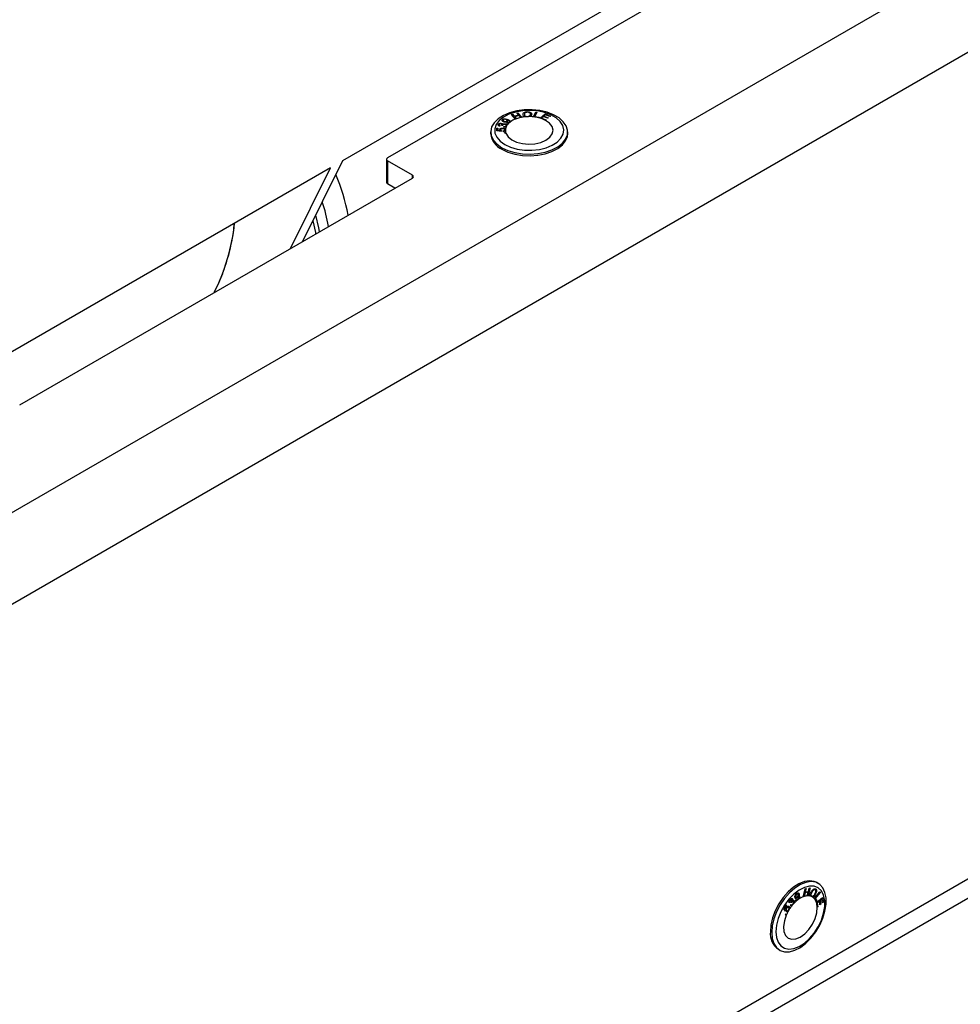
# Model space of a CAD drawing. Units: inches. Extents: x 5 to 301, y 5 to 193.
# Drawn here: x 270 to 273, y 40 to 43 of the extents above; entities that cross this region are included whole.
import ezdxf

# ---------------------------------------------------------------- set-up
doc = ezdxf.new("R2010")
doc.units = ezdxf.units.IN
doc.header["$MEASUREMENT"] = 0

msp = doc.modelspace()

# ---------------------------------------------------------------- linework, layer by layer
at = {"color": 7, "linetype": 'Continuous', "lineweight": 25, "ltscale": 18}
for p, q in [((285.9468, 50.7129), (267.5231, 40.0771)), ((286.074, 50.4924), (267.6504, 39.8567)), ((281.6277, 48.7341), (270.824, 42.4972)), ((281.7386, 48.7244), (270.9676, 42.5064)), ((286.265, 47.957), (267.4595, 37.1009)), ((267.4326, 37.0245), (286.2277, 47.8746)), ((271.3647, 42.6454), (271.3681, 42.6464)), ((271.3647, 42.6454), (271.3681, 42.6463)), ((271.3773, 42.6309), (271.3647, 42.6454)), ((271.3681, 42.6464), (271.3734, 42.6403)), ((271.3681, 42.6463), (271.3681, 42.6464)), ((271.3681, 42.6463), (271.3734, 42.6402)), ((271.3734, 42.6403), (271.3867, 42.6441)), ((271.3734, 42.6402), (271.3867, 42.6441)), ((271.3882, 42.6424), (271.3749, 42.6385)), ((271.3815, 42.6502), (271.3849, 42.6512)), ((271.3815, 42.6502), (271.3849, 42.6511)), ((271.3867, 42.6441), (271.3815, 42.6502)), ((271.3849, 42.6512), (271.3974, 42.6367)), ((271.3849, 42.6511), (271.3849, 42.6512)), ((271.3849, 42.6511), (271.3974, 42.6366)), ((271.3867, 42.6441), (271.3867, 42.6441)), ((271.3938, 42.6359), (271.3882, 42.6424)), ((271.4055, 42.6454), (271.4055, 42.6455)), ((271.4143, 42.6546), (271.4143, 42.6547)), ((271.429, 42.6465), (271.429, 42.6466)), ((271.4346, 42.6381), (271.4422, 42.654)), ((271.4346, 42.638), (271.4422, 42.6539)), ((271.4459, 42.6534), (271.4391, 42.6392)), ((271.4422, 42.654), (271.4459, 42.6534)), ((271.4422, 42.6539), (271.4422, 42.654)), ((271.4422, 42.6539), (271.4458, 42.6533)), ((271.4559, 42.6339), (271.4721, 42.6473)), ((271.4559, 42.6339), (271.4721, 42.6473)), ((271.4733, 42.6445), (271.4682, 42.6403)), ((271.4721, 42.6473), (271.4892, 42.6405)), ((271.4721, 42.6473), (271.4891, 42.6404)), ((271.4721, 42.6473), (271.4721, 42.6473)), ((271.4872, 42.6388), (271.4733, 42.6445)), ((271.322, 42.614), (271.322, 42.614)), ((271.3281, 42.6097), (271.3263, 42.6079)), ((271.3319, 42.6172), (271.3319, 42.6172)), ((271.3359, 42.6101), (271.3331, 42.6108)), ((271.3333, 42.6111), (271.3333, 42.6112)), ((271.3359, 42.6298), (271.3359, 42.6298)), ((271.3361, 42.6139), (271.3361, 42.614)), ((271.3408, 42.6239), (271.3408, 42.6239)), ((271.3446, 42.6155), (271.3446, 42.6156)), ((271.3472, 42.6091), (271.3474, 42.6099)), ((271.3491, 42.6183), (271.3508, 42.62)), ((271.3491, 42.6182), (271.3508, 42.6199)), ((271.3492, 42.6245), (271.3492, 42.6246)), ((271.3505, 42.6116), (271.3505, 42.6115)), ((271.3508, 42.6199), (271.3508, 42.62)), ((271.351, 42.6179), (271.351, 42.6219)), ((271.3522, 42.6275), (271.3522, 42.6276)), ((271.3531, 42.6297), (271.3531, 42.6298)), ((271.3561, 42.6178), (271.3561, 42.6179)), ((271.3574, 42.6206), (271.3574, 42.6207)), ((271.3615, 42.6223), (271.3615, 42.6223)), ((271.3734, 42.6402), (271.3734, 42.6403)), ((271.3749, 42.6385), (271.3805, 42.632)), ((271.3749, 42.6385), (271.3805, 42.6321)), ((271.3749, 42.6385), (271.3749, 42.6385)), ((271.3773, 42.6308), (271.3773, 42.6309)), ((271.3805, 42.6321), (271.3805, 42.632)), ((271.3938, 42.6359), (271.3938, 42.6359)), ((271.3974, 42.6367), (271.3974, 42.6366)), ((271.4092, 42.6382), (271.4092, 42.6383)), ((271.416, 42.6393), (271.416, 42.6394)), ((271.4231, 42.6388), (271.4231, 42.6387)), ((271.4346, 42.638), (271.4346, 42.6381)), ((271.4391, 42.6392), (271.4528, 42.637)), ((271.4391, 42.6392), (271.4527, 42.637)), ((271.4391, 42.6392), (271.4391, 42.6392)), ((271.4518, 42.6352), (271.4508, 42.6353)), ((271.4508, 42.6353), (271.4508, 42.6352)), ((271.4528, 42.637), (271.4518, 42.6352)), ((271.4559, 42.6339), (271.4559, 42.6339)), ((271.4663, 42.6387), (271.4607, 42.6341)), ((271.4607, 42.6341), (271.4752, 42.6282)), ((271.4607, 42.634), (271.4607, 42.6341)), ((271.4607, 42.634), (271.4751, 42.6282)), ((271.4794, 42.6334), (271.4663, 42.6387)), ((271.4682, 42.6403), (271.4813, 42.635)), ((271.4682, 42.6402), (271.4682, 42.6403)), ((271.4682, 42.6402), (271.4812, 42.635)), ((271.4752, 42.6282), (271.4734, 42.6268)), ((271.4734, 42.6268), (271.4734, 42.6267)), ((271.4813, 42.635), (271.4794, 42.6334)), ((271.4892, 42.6405), (271.4872, 42.6388)), ((271.2977, 42.5897), (271.2977, 42.5845)), ((271.317, 42.5934), (271.3175, 42.6017)), ((271.317, 42.5934), (271.3175, 42.6016)), ((271.3317, 42.5915), (271.317, 42.5934)), ((271.3175, 42.6017), (271.3209, 42.6016)), ((271.3175, 42.6016), (271.3175, 42.6017)), ((271.3175, 42.6016), (271.3209, 42.6015)), ((271.3209, 42.6016), (271.3205, 42.595)), ((271.3205, 42.595), (271.3282, 42.5939)), ((271.3205, 42.5949), (271.3205, 42.595)), ((271.3205, 42.5949), (271.3282, 42.5938)), ((271.3265, 42.597), (271.3265, 42.5971)), ((271.3282, 42.5938), (271.3282, 42.5939)), ((271.3296, 42.5964), (271.3296, 42.5965)), ((271.3322, 42.5934), (271.3317, 42.5915)), ((271.3362, 42.602), (271.3362, 42.6021)), ((271.3378, 42.591), (271.3376, 42.5931)), ((271.3394, 42.6051), (271.3401, 42.6071)), ((271.3394, 42.605), (271.3401, 42.6071)), ((271.3401, 42.6071), (271.3401, 42.6071)), ((271.3419, 42.5875), (271.3457, 42.5879)), ((271.3427, 42.5852), (271.3419, 42.5875)), ((271.342, 42.5874), (271.3457, 42.5878)), ((271.3465, 42.5856), (271.3427, 42.5852)), ((271.3429, 42.6006), (271.3429, 42.6006)), ((271.3432, 42.5962), (271.3432, 42.5962)), ((271.3451, 42.599), (271.3451, 42.599)), ((271.3457, 42.5879), (271.3457, 42.5878)), ((271.3472, 42.6091), (271.3472, 42.6092)), ((271.3474, 42.6061), (271.3474, 42.6062)), ((271.5443, 42.5845), (271.5443, 42.5897)), ((270.824, 42.4972), (270.6959, 42.2394)), ((270.9643, 42.5019), (270.9643, 42.4284)), ((271.0471, 42.4513), (270.9676, 42.4973)), ((270.9676, 42.4973), (270.9676, 42.4238)), ((270.7854, 42.4749), (269.5913, 41.7856)), ((270.6573, 42.2171), (270.7854, 42.4749)), ((269.7903, 41.7166), (271.0471, 42.4422)), ((270.9914, 42.41), (270.9676, 42.4238)), ((270.4132, 42.0762), (270.414, 42.0778)), ((272.3463, 40.1845), (272.3418, 40.187)), ((272.2984, 40.1418), (272.3047, 40.1673)), ((272.3038, 40.1541), (272.301, 40.1428)), ((272.3039, 40.154), (272.3011, 40.1427)), ((272.3138, 40.156), (272.3038, 40.1541)), ((272.3038, 40.1541), (272.3039, 40.154)), ((272.3139, 40.156), (272.3039, 40.154)), ((272.3073, 40.1678), (272.3046, 40.1571)), ((272.3072, 40.1678), (272.3046, 40.1571)), ((272.3046, 40.1571), (272.3147, 40.159)), ((272.3046, 40.1571), (272.3046, 40.1571)), ((272.3047, 40.1673), (272.3073, 40.1678)), ((272.3111, 40.1446), (272.3139, 40.156)), ((272.3199, 40.1702), (272.3135, 40.1447)), ((272.3198, 40.1702), (272.3135, 40.1447)), ((272.3138, 40.156), (272.3139, 40.156)), ((272.3147, 40.159), (272.3173, 40.1697)), ((272.3173, 40.1697), (272.3199, 40.1702)), ((272.3251, 40.1556), (272.3252, 40.1556)), ((272.3334, 40.1362), (272.3509, 40.1578)), ((272.336, 40.164), (272.336, 40.164)), ((272.3522, 40.1559), (272.3365, 40.1366)), ((272.3522, 40.1558), (272.3366, 40.1365)), ((272.3509, 40.1578), (272.3522, 40.1558)), ((272.3509, 40.1578), (272.3522, 40.1559)), ((272.3522, 40.1559), (272.3522, 40.1558)), ((272.2555, 40.1243), (272.253, 40.1221)), ((272.2554, 40.1243), (272.253, 40.1221)), ((272.2554, 40.1243), (272.2555, 40.1243)), ((272.2571, 40.131), (272.2572, 40.131)), ((272.2597, 40.1226), (272.259, 40.1246)), ((272.2611, 40.1246), (272.2612, 40.1246)), ((272.2632, 40.1284), (272.2632, 40.1284)), ((272.2633, 40.1351), (272.2639, 40.1346)), ((272.2639, 40.1346), (272.2639, 40.1345)), ((272.2683, 40.1206), (272.2683, 40.1206)), ((272.2688, 40.1284), (272.2689, 40.1284)), ((272.2734, 40.1311), (272.2758, 40.1331)), ((272.2741, 40.142), (272.2742, 40.142)), ((272.2766, 40.1286), (272.2767, 40.1285)), ((272.2774, 40.1503), (272.2775, 40.1503)), ((272.2786, 40.1377), (272.2787, 40.1377)), ((272.283, 40.1442), (272.2831, 40.1442)), ((272.2831, 40.1336), (272.2831, 40.1336)), ((272.2853, 40.1472), (272.2854, 40.1472)), ((272.3011, 40.1427), (272.301, 40.1428)), ((272.3135, 40.1447), (272.3135, 40.1447)), ((272.3282, 40.1405), (272.3281, 40.1406)), ((272.3333, 40.1362), (272.3334, 40.1362)), ((272.3365, 40.1366), (272.3415, 40.1293)), ((272.3365, 40.1366), (272.3366, 40.1365)), ((272.3366, 40.1365), (272.3415, 40.1293)), ((272.3378, 40.1505), (272.3379, 40.1505)), ((272.3391, 40.1273), (272.339, 40.1273)), ((272.3394, 40.1267), (272.3391, 40.1273)), ((272.3415, 40.1293), (272.3394, 40.1267)), ((272.3415, 40.1293), (272.3394, 40.1268)), ((272.3403, 40.1238), (272.3404, 40.1237)), ((272.3404, 40.1237), (272.3601, 40.1391)), ((272.3415, 40.1293), (272.3415, 40.1293)), ((272.3497, 40.1279), (272.3428, 40.1226)), ((272.3428, 40.1226), (272.345, 40.1096)), ((272.3428, 40.1226), (272.3429, 40.1225)), ((272.3497, 40.1279), (272.3429, 40.1225)), ((272.3429, 40.1225), (272.3451, 40.1096)), ((272.3517, 40.1162), (272.3497, 40.1279)), ((272.3497, 40.1279), (272.3497, 40.1279)), ((272.3581, 40.1345), (272.352, 40.1297)), ((272.352, 40.1297), (272.354, 40.1181)), ((272.352, 40.1297), (272.3521, 40.1297)), ((272.3582, 40.1345), (272.3521, 40.1297)), ((272.3521, 40.1297), (272.354, 40.118)), ((272.3581, 40.1345), (272.3582, 40.1345)), ((272.3603, 40.1221), (272.3582, 40.1345)), ((272.36, 40.1391), (272.3626, 40.1239)), ((272.3601, 40.1391), (272.3627, 40.1239)), ((272.3627, 40.1239), (272.3603, 40.1221)), ((272.3626, 40.1239), (272.3603, 40.1221)), ((272.3626, 40.1239), (272.3627, 40.1239)), ((272.2358, 40.103), (272.2432, 40.1153)), ((272.2415, 40.0959), (272.2358, 40.103)), ((272.2448, 40.1143), (272.2389, 40.1044)), ((272.2449, 40.1142), (272.2389, 40.1044)), ((272.2389, 40.1044), (272.2419, 40.1006)), ((272.2389, 40.1044), (272.2418, 40.1006)), ((272.2389, 40.1044), (272.2389, 40.1044)), ((272.2434, 40.0987), (272.2415, 40.096)), ((272.2435, 40.0986), (272.2415, 40.0959)), ((272.2418, 40.1006), (272.2419, 40.1006)), ((272.2432, 40.1153), (272.2449, 40.1142)), ((272.2432, 40.1153), (272.2448, 40.1143)), ((272.2434, 40.0987), (272.2435, 40.0986)), ((272.2441, 40.0934), (272.2459, 40.0967)), ((272.2448, 40.1143), (272.2449, 40.1142)), ((272.2448, 40.104), (272.2448, 40.104)), ((272.2497, 40.095), (272.2497, 40.0949)), ((272.2529, 40.1105), (272.253, 40.1105)), ((272.2548, 40.1033), (272.2547, 40.1034)), ((272.255, 40.1064), (272.255, 40.1064)), ((272.2572, 40.1141), (272.2593, 40.117)), ((272.2592, 40.117), (272.2603, 40.1163)), ((272.2621, 40.1135), (272.2621, 40.1135)), ((272.345, 40.1096), (272.3429, 40.108)), ((272.343, 40.1079), (272.3429, 40.108)), ((272.3451, 40.1096), (272.343, 40.1079)), ((272.345, 40.1096), (272.3451, 40.1096)), ((272.354, 40.1181), (272.3517, 40.1163)), ((272.354, 40.118), (272.3517, 40.1162)), ((272.354, 40.1181), (272.354, 40.118)), ((272.2416, 40.0833), (272.2432, 40.0869)), ((272.2438, 40.0828), (272.2416, 40.0833)), ((272.2437, 40.0828), (272.2416, 40.0833)), ((272.2432, 40.0869), (272.2454, 40.0864)), ((272.2437, 40.0828), (272.2438, 40.0828)), ((272.2185, 39.9735), (272.223, 39.9709))]:
    msp.add_line(p, q, dxfattribs=at)
at = {"color": 8, "linetype": 'Continuous', "lineweight": 25, "ltscale": 18}
msp.add_line((271.0471, 42.4422), (271.0471, 42.4513), dxfattribs=at)
at = {"color": 7, "linetype": 'Continuous', "lineweight": 25, "ltscale": 18, "flags": 128}
for points in [[(271.3338, 42.5393), (271.3532, 42.5302), (271.3753, 42.5236), (271.3993, 42.5196), (271.4241, 42.5185), (271.4489, 42.5203), (271.4725, 42.525), (271.494, 42.5323), (271.5125, 42.5419), (271.5273, 42.5535), (271.5377, 42.5666), (271.5433, 42.5807), (271.544, 42.5951), (271.5396, 42.6092), (271.5303, 42.6226), (271.5166, 42.6346), (271.4989, 42.6448), (271.4781, 42.6527), (271.4549, 42.6581), (271.4304, 42.6606), (271.4054, 42.6603), (271.3811, 42.657), (271.3585, 42.651), (271.3384, 42.6425), (271.3216, 42.6318), (271.309, 42.6194), (271.3009, 42.6057), (271.2978, 42.5915), (271.2997, 42.5771), (271.3065, 42.5633), (271.3181, 42.5505), (271.3338, 42.5393)], [(271.3427, 42.5496), (271.3614, 42.541), (271.3828, 42.5348), (271.4061, 42.5315), (271.43, 42.5311), (271.4535, 42.5337), (271.4755, 42.5392), (271.4949, 42.5472), (271.5109, 42.5575), (271.5227, 42.5695), (271.5297, 42.5828), (271.5317, 42.5965), (271.5284, 42.6102), (271.5202, 42.6232), (271.5073, 42.6348), (271.4904, 42.6446), (271.4702, 42.6521), (271.4477, 42.6568), (271.424, 42.6587), (271.4002, 42.6576), (271.3773, 42.6535), (271.3564, 42.6467), (271.3386, 42.6375), (271.3247, 42.6263), (271.3152, 42.6136), (271.3107, 42.6), (271.3113, 42.5862), (271.3171, 42.5728), (271.3277, 42.5604), (271.3427, 42.5496)], [(271.3465, 42.5856), (271.3533, 42.5745), (271.365, 42.5649), (271.3807, 42.5575), (271.3992, 42.5526), (271.4193, 42.5508), (271.4395, 42.5521), (271.4584, 42.5564), (271.4746, 42.5635), (271.487, 42.5728), (271.4948, 42.5836), (271.4973, 42.5953), (271.4943, 42.6069), (271.4862, 42.6176), (271.4734, 42.6268)], [(271.3338, 42.5342), (271.3532, 42.5251), (271.3753, 42.5184), (271.3993, 42.5144), (271.4241, 42.5134), (271.4489, 42.5152), (271.4725, 42.5198), (271.494, 42.5271), (271.5125, 42.5368), (271.5273, 42.5484), (271.5377, 42.5615), (271.5433, 42.5755), (271.5443, 42.5845)], [(270.7288, 42.3056), (270.7368, 42.2675), (270.7374, 42.2634)], [(270.75, 42.2706), (270.7477, 42.2824), (270.7377, 42.3235)], [(272.3418, 40.187), (272.3335, 40.1907), (272.3186, 40.1928), (272.302, 40.1903), (272.2846, 40.1833), (272.267, 40.1721), (272.2499, 40.1572), (272.234, 40.1391), (272.2201, 40.1185), (272.2086, 40.0964), (272.2, 40.0737), (272.1948, 40.0512), (272.193, 40.0299)], [(272.1974, 40.0273), (272.1992, 40.0081), (272.2045, 39.9917), (272.2131, 39.9788), (272.2245, 39.97), (272.2385, 39.9656), (272.2543, 39.9658), (272.2714, 39.9705), (272.289, 39.9797), (272.3065, 39.9928), (272.323, 40.0094), (272.338, 40.0289), (272.3508, 40.0503), (272.3608, 40.0728), (272.3678, 40.0956), (272.3714, 40.1176), (272.3714, 40.1379), (272.3678, 40.1558), (272.3608, 40.1705), (272.3508, 40.1814), (272.338, 40.1881), (272.323, 40.1902), (272.3065, 40.1877), (272.289, 40.1808), (272.2714, 40.1696), (272.2543, 40.1546), (272.2385, 40.1365), (272.2245, 40.116), (272.2131, 40.0939), (272.2045, 40.0711), (272.1992, 40.0486), (272.1974, 40.0273)], [(272.2108, 40.0299), (272.2126, 40.0115), (272.218, 39.9961), (272.2268, 39.9844), (272.2384, 39.9769), (272.2524, 39.9741), (272.2681, 39.9759), (272.2848, 39.9824), (272.3017, 39.9932), (272.318, 40.0079), (272.333, 40.0256), (272.3459, 40.0457), (272.3561, 40.0672), (272.3632, 40.0891), (272.3669, 40.1102), (272.3669, 40.1298), (272.3632, 40.1468), (272.3561, 40.1604), (272.3459, 40.1701), (272.333, 40.1753), (272.318, 40.1758), (272.3017, 40.1716), (272.2848, 40.1629), (272.2681, 40.1501), (272.2524, 40.1338), (272.2384, 40.1147), (272.2268, 40.0938), (272.218, 40.072), (272.2126, 40.0504), (272.2108, 40.0299)], [(272.2438, 40.0828), (272.2377, 40.0642), (272.2352, 40.0465), (272.2365, 40.0307), (272.2416, 40.0181), (272.2501, 40.0096), (272.2613, 40.0057), (272.2745, 40.0067), (272.2887, 40.0126), (272.303, 40.023), (272.3163, 40.037), (272.3276, 40.0538), (272.3362, 40.072), (272.3414, 40.0905), (272.343, 40.1079)]]:
    msp.add_lwpolyline(points, dxfattribs=at)
at = {"color": 7, "linetype": 'Continuous', "lineweight": 25, "ltscale": 324}
for centre, radius, start, end in [((271.3779, 42.5919), 0.0337, 144.3277, 154.9032), ((271.3852, 42.5866), 0.0427, 132.8229, 144.2284), ((271.3933, 42.5779), 0.0546, 125.6522, 132.9521), ((271.4049, 42.5609), 0.0752, 111.5858, 125.2704), ((271.4124, 42.5438), 0.0938, 109.9246, 112.0127), ((271.4165, 42.5319), 0.1065, 102.3218, 109.8145), ((271.4191, 42.5209), 0.1177, 100.6281, 102.4229), ((271.4204, 42.514), 0.1248, 95.1623, 100.5967), ((271.421, 42.5074), 0.1313, 89.1056, 95.1779), ((271.4211, 42.5083), 0.1306, 84.0685, 89.1251), ((271.4222, 42.5175), 0.1211, 76.3118, 84.1301), ((271.4249, 42.5295), 0.109, 73.4625, 76.2339), ((271.4307, 42.5473), 0.0902, 61.7159, 73.7664), ((271.3591, 42.5904), 0.0617, 185.5173, 245.8029), ((271.3703, 42.5947), 0.0255, 170.4861, 183.2193), ((271.3709, 42.5949), 0.0262, 183.2963, 195.5158), ((271.3727, 42.5943), 0.028, 154.85, 170.3269), ((271.3727, 42.5953), 0.028, 195.4576, 200.371), ((270.9693, 42.5019), 0.00491, 110.7834, 249.2166), ((270.1955, 42.2003), 0.6576, 10.7893, 22.6587), ((270.9699, 42.4289), 0.00566, 185.6948, 245.6253), ((271.0454, 42.4467), 0.00491, 290.7834, 69.2166), ((270.1627, 42.1713), 0.627, 10.655, 18.0747), ((269.8322, 42.367), 0.6497, 333.5627, 353.8678), ((272.3545, 40.0392), 0.1186, 136.6587, 141.2246), ((272.3452, 40.0482), 0.1056, 130.4658, 136.7006), ((272.3354, 40.0596), 0.0907, 125.2415, 130.4446), ((272.323, 40.0781), 0.0683, 111.0799, 125.6733), ((272.3166, 40.0931), 0.052, 107.4358, 110.5301), ((272.3139, 40.1027), 0.0421, 93.8656, 107.792), ((272.3131, 40.1104), 0.0343, 89.4131, 93.4941), ((272.3133, 40.115), 0.0297, 75.4675, 89.6211), ((272.3142, 40.1188), 0.0259, 57.4124, 75.3806), ((272.314, 40.1184), 0.0263, 42.5151, 57.2431), ((272.3095, 40.1147), 0.032, 23.1476, 42.158), ((272.3021, 40.1111), 0.0404, 18.2184, 23.5932), ((272.2881, 40.1072), 0.0548, 0.747, 17.5655), ((272.3642, 40.0317), 0.1308, 151.0719, 155.249), ((272.365, 40.0312), 0.1318, 146.8193, 151.0807), ((272.3617, 40.0335), 0.1277, 141.225, 146.8402), ((272.3613, 40.0331), 0.1276, 155.2556, 157.044), ((272.2544, 40.0237), 0.0617, 174.2015, 234.4863)]:
    msp.add_arc(centre, radius, start, end, dxfattribs=at)
at = {"color": 7, "linetype": 'Continuous', "lineweight": 25, "ltscale": 18}
for points, knots in [([(271.4016, 42.6453), (271.4015, 42.6466), (271.4015, 42.6491), (271.4046, 42.6523), (271.4092, 42.6542), (271.4126, 42.6545), (271.4143, 42.6547)], [0, 0, 0, 0, 0.2806053, 0.5596418, 0.7795986, 1, 1, 1, 1]), ([(271.4016, 42.6453), (271.4015, 42.6465), (271.4015, 42.649), (271.4046, 42.6522), (271.4092, 42.6542), (271.4126, 42.6545), (271.4143, 42.6546)], [0, 0, 0, 0, 0.2806053, 0.5596418, 0.7795986, 1, 1, 1, 1]), ([(271.4092, 42.6383), (271.408, 42.6387), (271.4056, 42.6396), (271.4026, 42.642), (271.402, 42.6441), (271.4016, 42.6453)], [0, 0, 0, 0, 0.280278, 0.560643, 1, 1, 1, 1]), ([(271.4145, 42.6528), (271.4129, 42.6526), (271.4096, 42.6522), (271.4054, 42.6495), (271.4054, 42.647), (271.4055, 42.6455)], [0, 0, 0, 0, 0.280209, 0.559805, 1, 1, 1, 1]), ([(271.4055, 42.6455), (271.4057, 42.6446), (271.4061, 42.6428), (271.4087, 42.6407), (271.4123, 42.6395), (271.4148, 42.6394), (271.416, 42.6394)], [0, 0, 0, 0, 0.28058, 0.559753, 0.779769, 1, 1, 1, 1]), ([(271.4055, 42.6454), (271.4057, 42.6445), (271.4061, 42.6427), (271.4087, 42.6406), (271.4123, 42.6394), (271.4148, 42.6393), (271.416, 42.6393)], [0, 0, 0, 0, 0.28058, 0.559753, 0.779769, 1, 1, 1, 1]), ([(271.4143, 42.6547), (271.4164, 42.6546), (271.4207, 42.6545), (271.4257, 42.6523), (271.4283, 42.6495), (271.4287, 42.6475), (271.429, 42.6466)], [0, 0, 0, 0, 0.279604, 0.558592, 0.779087, 1, 1, 1, 1]), ([(271.4143, 42.6546), (271.4164, 42.6545), (271.4207, 42.6544), (271.4257, 42.6522), (271.4283, 42.6494), (271.4287, 42.6475), (271.429, 42.6465)], [0, 0, 0, 0, 0.279604, 0.558592, 0.779087, 1, 1, 1, 1]), ([(271.4251, 42.6465), (271.4249, 42.6474), (271.4244, 42.6492), (271.4219, 42.6514), (271.4183, 42.6527), (271.4158, 42.6528), (271.4145, 42.6528)], [0, 0, 0, 0, 0.280782, 0.56006, 0.779934, 1, 1, 1, 1]), ([(271.416, 42.6394), (271.4176, 42.6396), (271.4208, 42.6399), (271.4239, 42.642), (271.4251, 42.6443), (271.4251, 42.6457), (271.4251, 42.6465)], [0, 0, 0, 0, 0.279207, 0.558246, 0.77884, 1, 1, 1, 1]), ([(271.416, 42.6393), (271.4176, 42.6395), (271.4208, 42.6399), (271.4239, 42.6419), (271.425, 42.6437), (271.425, 42.6446), (271.425, 42.6449)], [0, 0, 0, 0, 0.330443, 0.660688, 0.921763, 1, 1, 1, 1]), ([(271.429, 42.6466), (271.4288, 42.6449), (271.4286, 42.6425), (271.4258, 42.64), (271.424, 42.6392), (271.4231, 42.6388)], [0, 0, 0, 0, 0.558071, 0.779073, 1, 1, 1, 1]), ([(271.3263, 42.6079), (271.3253, 42.6083), (271.3234, 42.609), (271.3217, 42.6107), (271.3213, 42.6125), (271.3218, 42.6135), (271.322, 42.614)], [0, 0, 0, 0, 0.280224, 0.559468, 0.779557, 1, 1, 1, 1]), ([(271.3217, 42.6116), (271.3216, 42.6119), (271.3213, 42.6127), (271.3218, 42.6134), (271.322, 42.614)], [0, 0, 0, 0, 0.327299, 1, 1, 1, 1]), ([(271.322, 42.614), (271.3225, 42.6147), (271.3235, 42.6159), (271.3261, 42.6171), (271.3291, 42.6176), (271.331, 42.6174), (271.3319, 42.6172)], [0, 0, 0, 0, 0.280179, 0.559834, 0.779997, 1, 1, 1, 1]), ([(271.322, 42.614), (271.3225, 42.6146), (271.3235, 42.6158), (271.3261, 42.617), (271.3291, 42.6175), (271.331, 42.6173), (271.3319, 42.6172)], [0, 0, 0, 0, 0.280179, 0.559834, 0.779997, 1, 1, 1, 1]), ([(271.3248, 42.6135), (271.3246, 42.6131), (271.3243, 42.6122), (271.3253, 42.6107), (271.327, 42.6101), (271.3281, 42.6097)], [0, 0, 0, 0, 0.280448, 0.560308, 1, 1, 1, 1]), ([(271.3247, 42.6128), (271.3246, 42.6126), (271.3244, 42.6119), (271.3254, 42.6106), (271.327, 42.61), (271.3281, 42.6096)], [0, 0, 0, 0, 0.162287, 0.488104, 1, 1, 1, 1]), ([(271.3306, 42.6153), (271.3299, 42.6154), (271.3286, 42.6155), (271.3267, 42.6151), (271.3254, 42.6144), (271.325, 42.6138), (271.3248, 42.6135)], [0, 0, 0, 0, 0.279565, 0.559026, 0.779241, 1, 1, 1, 1]), ([(271.3333, 42.6112), (271.3335, 42.6116), (271.3338, 42.6125), (271.3336, 42.6138), (271.3324, 42.6148), (271.3312, 42.6151), (271.3306, 42.6153)], [0, 0, 0, 0, 0.280609, 0.560907, 0.779975, 1, 1, 1, 1]), ([(271.3319, 42.6172), (271.3325, 42.6171), (271.3338, 42.6168), (271.3355, 42.6156), (271.3359, 42.6146), (271.3361, 42.614)], [0, 0, 0, 0, 0.28056, 0.561049, 1, 1, 1, 1]), ([(271.3319, 42.6172), (271.3325, 42.617), (271.3338, 42.6167), (271.3355, 42.6156), (271.3359, 42.6145), (271.3361, 42.6139)], [0, 0, 0, 0, 0.28056, 0.561049, 1, 1, 1, 1]), ([(271.3331, 42.6108), (271.3331, 42.6109), (271.3332, 42.611), (271.3333, 42.6111), (271.3333, 42.6112)], [0, 0, 0, 0, 0.560005, 1, 1, 1, 1]), ([(271.3331, 42.6108), (271.3331, 42.6109), (271.3332, 42.611), (271.3333, 42.611), (271.3333, 42.6111)], [0, 0, 0, 0, 0.450638, 1, 1, 1, 1]), ([(271.3333, 42.6111), (271.3335, 42.6115), (271.3338, 42.6121), (271.3336, 42.6127), (271.3336, 42.6129)], [0, 0, 0, 0, 0.766431, 1, 1, 1, 1]), ([(271.3385, 42.6223), (271.3375, 42.6228), (271.3353, 42.6238), (271.334, 42.6261), (271.3342, 42.6282), (271.3354, 42.6293), (271.3359, 42.6298)], [0, 0, 0, 0, 0.280257, 0.559496, 0.779605, 1, 1, 1, 1]), ([(271.3344, 42.6273), (271.3344, 42.6276), (271.3344, 42.6285), (271.3353, 42.6292), (271.3359, 42.6298)], [0, 0, 0, 0, 0.275154, 1, 1, 1, 1]), ([(271.3359, 42.6298), (271.3367, 42.6304), (271.3384, 42.6314), (271.3419, 42.6322), (271.3472, 42.6321), (271.3507, 42.6307), (271.3531, 42.6298)], [0, 0, 0, 0, 0.186761, 0.37351, 0.56035, 1, 1, 1, 1]), ([(271.3359, 42.6298), (271.3367, 42.6303), (271.3384, 42.6313), (271.3419, 42.6321), (271.3472, 42.632), (271.3507, 42.6306), (271.3531, 42.6297)], [0, 0, 0, 0, 0.186761, 0.37351, 0.56035, 1, 1, 1, 1]), ([(271.3363, 42.6115), (271.3362, 42.6112), (271.336, 42.6108), (271.3359, 42.6103), (271.3359, 42.6101)], [0, 0, 0, 0, 0.559766, 1, 1, 1, 1]), ([(271.3361, 42.614), (271.3367, 42.6144), (271.3378, 42.6153), (271.3402, 42.6159), (271.3425, 42.616), (271.3439, 42.6157), (271.3446, 42.6156)], [0, 0, 0, 0, 0.279867, 0.559172, 0.779399, 1, 1, 1, 1]), ([(271.3361, 42.6139), (271.3367, 42.6143), (271.3378, 42.6152), (271.3402, 42.6158), (271.3425, 42.6159), (271.3439, 42.6157), (271.3446, 42.6155)], [0, 0, 0, 0, 0.279867, 0.559172, 0.779399, 1, 1, 1, 1]), ([(271.3435, 42.6135), (271.3426, 42.6137), (271.341, 42.6139), (271.3387, 42.6134), (271.3371, 42.6125), (271.3366, 42.6118), (271.3363, 42.6115)], [0, 0, 0, 0, 0.279798, 0.559204, 0.779418, 1, 1, 1, 1]), ([(271.3386, 42.629), (271.3381, 42.6285), (271.3373, 42.6276), (271.3378, 42.626), (271.339, 42.6248), (271.3402, 42.6242), (271.3408, 42.6239)], [0, 0, 0, 0, 0.278481, 0.558369, 0.778964, 1, 1, 1, 1]), ([(271.3378, 42.6268), (271.3378, 42.6265), (271.3379, 42.6257), (271.3391, 42.6247), (271.3402, 42.6241), (271.3408, 42.6239)], [0, 0, 0, 0, 0.272171, 0.635722, 1, 1, 1, 1]), ([(271.3513, 42.6231), (271.3503, 42.6225), (271.3485, 42.6214), (271.3447, 42.6209), (271.3412, 42.6213), (271.3394, 42.6219), (271.3385, 42.6223)], [0, 0, 0, 0, 0.279221, 0.558729, 0.779102, 1, 1, 1, 1]), ([(271.3472, 42.6294), (271.3464, 42.6297), (271.3449, 42.6302), (271.3423, 42.6304), (271.34, 42.63), (271.339, 42.6294), (271.3386, 42.629)], [0, 0, 0, 0, 0.280636, 0.560067, 0.780136, 1, 1, 1, 1]), ([(271.3408, 42.6239), (271.3415, 42.6237), (271.3431, 42.6231), (271.3457, 42.6231), (271.3478, 42.6236), (271.3488, 42.6243), (271.3492, 42.6246)], [0, 0, 0, 0, 0.280215, 0.559523, 0.779716, 1, 1, 1, 1]), ([(271.3408, 42.6239), (271.3415, 42.6236), (271.3431, 42.6231), (271.3457, 42.6231), (271.3478, 42.6236), (271.3488, 42.6242), (271.3492, 42.6245)], [0, 0, 0, 0, 0.280215, 0.559523, 0.779716, 1, 1, 1, 1]), ([(271.3472, 42.6092), (271.3474, 42.6097), (271.3478, 42.6107), (271.3469, 42.6121), (271.3454, 42.6131), (271.3441, 42.6134), (271.3435, 42.6135)], [0, 0, 0, 0, 0.27968, 0.559283, 0.779471, 1, 1, 1, 1]), ([(271.3446, 42.6156), (271.3454, 42.6154), (271.3471, 42.615), (271.3494, 42.6136), (271.3501, 42.6123), (271.3505, 42.6116)], [0, 0, 0, 0, 0.28056, 0.560991, 1, 1, 1, 1]), ([(271.3446, 42.6155), (271.3454, 42.6153), (271.3471, 42.6149), (271.3494, 42.6136), (271.3501, 42.6123), (271.3505, 42.6115)], [0, 0, 0, 0, 0.28056, 0.560991, 1, 1, 1, 1]), ([(271.3492, 42.6246), (271.3497, 42.625), (271.3505, 42.626), (271.3501, 42.6275), (271.3489, 42.6286), (271.3478, 42.6291), (271.3472, 42.6294)], [0, 0, 0, 0, 0.279259, 0.558332, 0.778822, 1, 1, 1, 1]), ([(271.3561, 42.6179), (271.3555, 42.6178), (271.3542, 42.6175), (271.3517, 42.6176), (271.3501, 42.618), (271.3491, 42.6183)], [0, 0, 0, 0, 0.280135, 0.56027, 1, 1, 1, 1]), ([(271.3492, 42.6245), (271.3497, 42.625), (271.3505, 42.6257), (271.3502, 42.6265), (271.3501, 42.6267)], [0, 0, 0, 0, 0.657718, 1, 1, 1, 1]), ([(271.3508, 42.62), (271.3515, 42.6198), (271.3527, 42.6195), (271.3547, 42.6195), (271.3563, 42.62), (271.357, 42.6204), (271.3574, 42.6207)], [0, 0, 0, 0, 0.280698, 0.559521, 0.779569, 1, 1, 1, 1]), ([(271.3508, 42.6199), (271.3515, 42.6197), (271.3527, 42.6194), (271.3547, 42.6194), (271.3563, 42.6199), (271.357, 42.6204), (271.3574, 42.6206)], [0, 0, 0, 0, 0.280698, 0.559521, 0.779569, 1, 1, 1, 1]), ([(271.3522, 42.6276), (271.3524, 42.6272), (271.3529, 42.6263), (271.3528, 42.6247), (271.3518, 42.6237), (271.3513, 42.6231)], [0, 0, 0, 0, 0.280577, 0.56128, 1, 1, 1, 1]), ([(271.3528, 42.6274), (271.3527, 42.6274), (271.3525, 42.6275), (271.3523, 42.6276), (271.3522, 42.6276)], [0, 0, 0, 0, 0.559987, 1, 1, 1, 1]), ([(271.3522, 42.6275), (271.3525, 42.6271), (271.3528, 42.6267), (271.3527, 42.6262), (271.3527, 42.6261)], [0, 0, 0, 0, 0.913996, 1, 1, 1, 1]), ([(271.3574, 42.6207), (271.3577, 42.621), (271.3583, 42.6215), (271.3586, 42.6229), (271.3573, 42.6252), (271.3546, 42.6265), (271.3528, 42.6274)], [0, 0, 0, 0, 0.125514, 0.250855, 0.499797, 1, 1, 1, 1]), ([(271.3531, 42.6298), (271.356, 42.6285), (271.3595, 42.6269), (271.3615, 42.624), (271.3616, 42.6229), (271.3615, 42.6224), (271.3615, 42.6223)], [0, 0, 0, 0, 0.653983, 0.818525, 0.982913, 1, 1, 1, 1]), ([(271.3531, 42.6297), (271.356, 42.6284), (271.3595, 42.6268), (271.3615, 42.6239), (271.3616, 42.6229), (271.3615, 42.6223), (271.3615, 42.6223)], [0, 0, 0, 0, 0.653983, 0.818525, 0.982913, 1, 1, 1, 1]), ([(271.3574, 42.6206), (271.3577, 42.6209), (271.3582, 42.6213), (271.3583, 42.6218), (271.3583, 42.6219)], [0, 0, 0, 0, 0.697154, 1, 1, 1, 1]), ([(271.3265, 42.5971), (271.3267, 42.5979), (271.3272, 42.5994), (271.3298, 42.6011), (271.333, 42.602), (271.3351, 42.6021), (271.3362, 42.6021)], [0, 0, 0, 0, 0.279504, 0.559063, 0.779312, 1, 1, 1, 1]), ([(271.3265, 42.597), (271.3267, 42.5978), (271.3272, 42.5994), (271.3298, 42.601), (271.333, 42.6019), (271.3351, 42.602), (271.3362, 42.602)], [0, 0, 0, 0, 0.279504, 0.559063, 0.779312, 1, 1, 1, 1]), ([(271.3282, 42.5939), (271.3276, 42.5945), (271.3267, 42.5955), (271.3266, 42.5966), (271.3265, 42.5971)], [0, 0, 0, 0, 0.55981, 1, 1, 1, 1]), ([(271.3364, 42.5999), (271.3354, 42.5999), (271.3335, 42.5998), (271.3312, 42.599), (271.3299, 42.5978), (271.3297, 42.5969), (271.3296, 42.5965)], [0, 0, 0, 0, 0.280408, 0.559475, 0.779458, 1, 1, 1, 1]), ([(271.3296, 42.5965), (271.3298, 42.5958), (271.33, 42.5946), (271.3315, 42.5938), (271.3322, 42.5934)], [0, 0, 0, 0, 0.558891, 1, 1, 1, 1]), ([(271.3296, 42.5964), (271.3298, 42.5957), (271.33, 42.5945), (271.3315, 42.5937), (271.3322, 42.5933)], [0, 0, 0, 0, 0.558891, 1, 1, 1, 1]), ([(271.3362, 42.6021), (271.3376, 42.602), (271.34, 42.6018), (271.342, 42.601), (271.3429, 42.6006)], [0, 0, 0, 0, 0.559644, 1, 1, 1, 1]), ([(271.3362, 42.602), (271.3376, 42.6019), (271.34, 42.6018), (271.342, 42.6009), (271.3429, 42.6006)], [0, 0, 0, 0, 0.559644, 1, 1, 1, 1]), ([(271.3432, 42.5962), (271.3431, 42.5968), (271.3429, 42.5979), (271.341, 42.5991), (271.3387, 42.5998), (271.3372, 42.5999), (271.3364, 42.5999)], [0, 0, 0, 0, 0.278924, 0.558442, 0.778951, 1, 1, 1, 1]), ([(271.3376, 42.5931), (271.3384, 42.5932), (271.3399, 42.5934), (271.3418, 42.5941), (271.343, 42.5952), (271.3431, 42.5959), (271.3432, 42.5962)], [0, 0, 0, 0, 0.280628, 0.559837, 0.779794, 1, 1, 1, 1]), ([(271.3376, 42.5931), (271.3384, 42.5932), (271.3399, 42.5933), (271.3418, 42.5941), (271.343, 42.5951), (271.3431, 42.5958), (271.3432, 42.5962)], [0, 0, 0, 0, 0.280628, 0.559837, 0.779794, 1, 1, 1, 1]), ([(271.3448, 42.5934), (271.3443, 42.593), (271.3434, 42.5922), (271.341, 42.5913), (271.339, 42.5911), (271.3378, 42.591)], [0, 0, 0, 0, 0.280427, 0.560749, 1, 1, 1, 1]), ([(271.3474, 42.6062), (271.3467, 42.6059), (271.3455, 42.6054), (271.3427, 42.6049), (271.3406, 42.605), (271.3394, 42.6051)], [0, 0, 0, 0, 0.280407, 0.560834, 1, 1, 1, 1]), ([(271.3401, 42.6071), (271.3409, 42.6071), (271.3425, 42.607), (271.3448, 42.6073), (271.3465, 42.6081), (271.347, 42.6088), (271.3472, 42.6092)], [0, 0, 0, 0, 0.28076, 0.559966, 0.779887, 1, 1, 1, 1]), ([(271.3401, 42.6071), (271.3409, 42.607), (271.3425, 42.6069), (271.3448, 42.6073), (271.3465, 42.6081), (271.347, 42.6088), (271.3472, 42.6091)], [0, 0, 0, 0, 0.28076, 0.559966, 0.779887, 1, 1, 1, 1]), ([(271.3429, 42.6006), (271.3434, 42.6004), (271.3443, 42.5999), (271.3449, 42.5993), (271.3451, 42.599)], [0, 0, 0, 0, 0.559891, 1, 1, 1, 1]), ([(271.3429, 42.6006), (271.3434, 42.6003), (271.3443, 42.5998), (271.3449, 42.5992), (271.3451, 42.599)], [0, 0, 0, 0, 0.559891, 1, 1, 1, 1]), ([(270.414, 42.0778), (270.4231, 42.0974), (270.4415, 42.1372), (270.4614, 42.2011), (270.4735, 42.255), (270.4767, 42.2874), (270.4777, 42.2973)], [0, 0, 0, 0, 0.28097, 0.570684, 0.868629, 1, 1, 1, 1]), ([(272.2716, 40.1401), (272.2715, 40.1412), (272.2714, 40.1434), (272.2726, 40.1471), (272.2746, 40.1502), (272.2761, 40.1516), (272.2769, 40.1522)], [0, 0, 0, 0, 0.280257, 0.559496, 0.779605, 1, 1, 1, 1]), ([(272.2769, 40.1522), (272.2777, 40.1528), (272.2794, 40.1539), (272.2818, 40.154), (272.2845, 40.1523), (272.285, 40.1493), (272.2854, 40.1472)], [0, 0, 0, 0, 0.1867614, 0.3735104, 0.5603496, 1, 1, 1, 1]), ([(272.2803, 40.1511), (272.2803, 40.1511), (272.28, 40.1514), (272.2789, 40.1512), (272.2779, 40.1506), (272.2774, 40.1503)], [0, 0, 0, 0, 0.030325, 0.515389, 1, 1, 1, 1]), ([(272.281, 40.1538), (272.2813, 40.1538), (272.2823, 40.1539), (272.2843, 40.1522), (272.2849, 40.1493), (272.2853, 40.1472)], [0, 0, 0, 0, 0.075321, 0.35109, 1, 1, 1, 1]), ([(272.3208, 40.1438), (272.3206, 40.1447), (272.3201, 40.1467), (272.3208, 40.1512), (272.3222, 40.1545), (272.3231, 40.1565)], [0, 0, 0, 0, 0.280278, 0.560643, 1, 1, 1, 1]), ([(272.3251, 40.1556), (272.3244, 40.1542), (272.3231, 40.1514), (272.3226, 40.1475), (272.3233, 40.1446), (272.3245, 40.1439), (272.3251, 40.1435)], [0, 0, 0, 0, 0.28058, 0.559753, 0.779769, 1, 1, 1, 1]), ([(272.3252, 40.1556), (272.3245, 40.1542), (272.3231, 40.1514), (272.3226, 40.1474), (272.3234, 40.1446), (272.3246, 40.1438), (272.3252, 40.1434)], [0, 0, 0, 0, 0.28058, 0.559753, 0.779769, 1, 1, 1, 1]), ([(272.3231, 40.1565), (272.3242, 40.1584), (272.3264, 40.1622), (272.3306, 40.1661), (272.3346, 40.1677), (272.3366, 40.1671), (272.3375, 40.1669)], [0, 0, 0, 0, 0.280605, 0.559642, 0.779599, 1, 1, 1, 1]), ([(272.336, 40.164), (272.335, 40.1642), (272.333, 40.1646), (272.3286, 40.1617), (272.3264, 40.1579), (272.3251, 40.1556)], [0, 0, 0, 0, 0.280209, 0.559805, 1, 1, 1, 1]), ([(272.336, 40.164), (272.3351, 40.1641), (272.3331, 40.1645), (272.3286, 40.1617), (272.3265, 40.1579), (272.3252, 40.1556)], [0, 0, 0, 0, 0.280209, 0.559805, 1, 1, 1, 1]), ([(272.3252, 40.1434), (272.3261, 40.1433), (272.328, 40.1429), (272.3314, 40.145), (272.334, 40.1481), (272.3352, 40.1503), (272.3358, 40.1514)], [0, 0, 0, 0, 0.279207, 0.558246, 0.77884, 1, 1, 1, 1]), ([(272.3358, 40.1514), (272.3365, 40.1529), (272.3379, 40.1557), (272.3386, 40.1598), (272.3379, 40.1627), (272.3366, 40.1635), (272.336, 40.164)], [0, 0, 0, 0, 0.280782, 0.56006, 0.779934, 1, 1, 1, 1]), ([(272.3375, 40.1669), (272.3386, 40.1661), (272.3406, 40.1647), (272.3412, 40.16), (272.3401, 40.155), (272.3386, 40.152), (272.3379, 40.1505)], [0, 0, 0, 0, 0.279604, 0.558592, 0.779087, 1, 1, 1, 1]), ([(272.3375, 40.1669), (272.3385, 40.1662), (272.3405, 40.1647), (272.3411, 40.16), (272.34, 40.155), (272.3386, 40.152), (272.3378, 40.1505)], [0, 0, 0, 0, 0.279604, 0.558592, 0.779087, 1, 1, 1, 1]), ([(272.253, 40.1221), (272.2529, 40.1229), (272.2525, 40.1246), (272.2532, 40.1276), (272.2545, 40.1304), (272.2557, 40.1318), (272.2562, 40.1325)], [0, 0, 0, 0, 0.280224, 0.559468, 0.779557, 1, 1, 1, 1]), ([(272.2571, 40.131), (272.2567, 40.1304), (272.2557, 40.1292), (272.2549, 40.1266), (272.2552, 40.1252), (272.2554, 40.1243)], [0, 0, 0, 0, 0.280448, 0.560308, 1, 1, 1, 1]), ([(272.2572, 40.131), (272.2567, 40.1304), (272.2558, 40.1292), (272.255, 40.1266), (272.2553, 40.1252), (272.2555, 40.1243)], [0, 0, 0, 0, 0.280448, 0.560308, 1, 1, 1, 1]), ([(272.2562, 40.1325), (272.257, 40.1333), (272.2586, 40.1349), (272.261, 40.136), (272.2629, 40.1358), (272.2636, 40.1349), (272.2639, 40.1345)], [0, 0, 0, 0, 0.280179, 0.559834, 0.779997, 1, 1, 1, 1]), ([(272.2611, 40.1324), (272.2609, 40.1325), (272.2605, 40.133), (272.2594, 40.1328), (272.2582, 40.1321), (272.2575, 40.1314), (272.2571, 40.131)], [0, 0, 0, 0, 0.154275, 0.482337, 0.740849, 1, 1, 1, 1]), ([(272.2616, 40.1319), (272.2613, 40.1322), (272.2608, 40.1329), (272.2595, 40.1328), (272.2582, 40.1321), (272.2575, 40.1313), (272.2572, 40.131)], [0, 0, 0, 0, 0.279565, 0.559026, 0.779241, 1, 1, 1, 1]), ([(272.259, 40.1246), (272.2591, 40.1246), (272.2592, 40.1248), (272.2593, 40.1249), (272.2594, 40.125)], [0, 0, 0, 0, 0.560005, 1, 1, 1, 1]), ([(272.2594, 40.125), (272.2598, 40.1256), (272.2608, 40.1268), (272.2618, 40.1289), (272.2621, 40.1308), (272.2618, 40.1315), (272.2616, 40.1319)], [0, 0, 0, 0, 0.280609, 0.560907, 0.779975, 1, 1, 1, 1]), ([(272.2611, 40.1246), (272.2608, 40.1243), (272.2603, 40.1236), (272.2598, 40.1229), (272.2596, 40.1226)], [0, 0, 0, 0, 0.559766, 1, 1, 1, 1]), ([(272.2612, 40.1246), (272.2609, 40.1242), (272.2604, 40.1236), (272.2599, 40.1229), (272.2597, 40.1226)], [0, 0, 0, 0, 0.559766, 1, 1, 1, 1]), ([(272.2658, 40.1262), (272.2657, 40.1264), (272.2652, 40.1269), (272.2639, 40.1268), (272.2624, 40.126), (272.2615, 40.1251), (272.2611, 40.1246)], [0, 0, 0, 0, 0.139783, 0.473509, 0.736534, 1, 1, 1, 1]), ([(272.2665, 40.1256), (272.2662, 40.126), (272.2656, 40.1268), (272.264, 40.1267), (272.2625, 40.126), (272.2616, 40.125), (272.2612, 40.1246)], [0, 0, 0, 0, 0.279798, 0.559204, 0.779418, 1, 1, 1, 1]), ([(272.2639, 40.1346), (272.264, 40.1341), (272.2644, 40.1333), (272.2643, 40.1311), (272.2636, 40.1294), (272.2632, 40.1284)], [0, 0, 0, 0, 0.28056, 0.561049, 1, 1, 1, 1]), ([(272.2639, 40.1345), (272.2641, 40.1341), (272.2645, 40.1332), (272.2644, 40.1311), (272.2637, 40.1294), (272.2632, 40.1284)], [0, 0, 0, 0, 0.28056, 0.561049, 1, 1, 1, 1]), ([(272.2632, 40.1284), (272.2639, 40.1289), (272.2652, 40.1298), (272.2669, 40.13), (272.2681, 40.1295), (272.2686, 40.1288), (272.2689, 40.1284)], [0, 0, 0, 0, 0.279867, 0.559172, 0.779399, 1, 1, 1, 1]), ([(272.2646, 40.1179), (272.2652, 40.1186), (272.2662, 40.12), (272.2669, 40.1224), (272.2671, 40.1243), (272.2667, 40.1252), (272.2665, 40.1256)], [0, 0, 0, 0, 0.27968, 0.559283, 0.779471, 1, 1, 1, 1]), ([(272.2673, 40.1297), (272.2675, 40.1297), (272.2682, 40.1294), (272.2686, 40.1288), (272.2688, 40.1284)], [0, 0, 0, 0, 0.385442, 1, 1, 1, 1]), ([(272.2689, 40.1284), (272.2691, 40.1278), (272.2696, 40.1267), (272.2696, 40.124), (272.2688, 40.1219), (272.2683, 40.1206)], [0, 0, 0, 0, 0.2805602, 0.5609911, 1, 1, 1, 1]), ([(272.2688, 40.1284), (272.2691, 40.1279), (272.2695, 40.1268), (272.2695, 40.1241), (272.2687, 40.1219), (272.2683, 40.1206)], [0, 0, 0, 0, 0.2805602, 0.5609911, 1, 1, 1, 1]), ([(272.2787, 40.1377), (272.2777, 40.1371), (272.2758, 40.1359), (272.2735, 40.1363), (272.2721, 40.1379), (272.2718, 40.1394), (272.2716, 40.1401)], [0, 0, 0, 0, 0.279221, 0.558729, 0.779102, 1, 1, 1, 1]), ([(272.2786, 40.1377), (272.2777, 40.1371), (272.2758, 40.136), (272.2738, 40.1362), (272.2731, 40.137), (272.273, 40.1371)], [0, 0, 0, 0, 0.441345, 0.883143, 1, 1, 1, 1]), ([(272.2767, 40.1285), (272.2762, 40.1285), (272.2753, 40.1285), (272.2741, 40.1293), (272.2737, 40.1304), (272.2734, 40.1311)], [0, 0, 0, 0, 0.280135, 0.56027, 1, 1, 1, 1]), ([(272.2774, 40.1503), (272.2768, 40.1497), (272.2755, 40.1484), (272.2744, 40.1459), (272.274, 40.1437), (272.2741, 40.1426), (272.2741, 40.142)], [0, 0, 0, 0, 0.278481, 0.558369, 0.778964, 1, 1, 1, 1]), ([(272.2775, 40.1503), (272.2769, 40.1497), (272.2756, 40.1484), (272.2745, 40.1459), (272.274, 40.1437), (272.2741, 40.1426), (272.2742, 40.142)], [0, 0, 0, 0, 0.278481, 0.558369, 0.778964, 1, 1, 1, 1]), ([(272.2741, 40.142), (272.2742, 40.1413), (272.2744, 40.1405), (272.275, 40.1402), (272.2751, 40.1401)], [0, 0, 0, 0, 0.778723, 1, 1, 1, 1]), ([(272.2742, 40.142), (272.2743, 40.1414), (272.2746, 40.1401), (272.2759, 40.1394), (272.2774, 40.1395), (272.2784, 40.1401), (272.2789, 40.1405)], [0, 0, 0, 0, 0.2802147, 0.5595234, 0.7797155, 1, 1, 1, 1]), ([(272.2766, 40.1286), (272.2761, 40.1285), (272.2754, 40.1285), (272.2749, 40.1289), (272.2747, 40.1291)], [0, 0, 0, 0, 0.5959278, 1, 1, 1, 1]), ([(272.2757, 40.1332), (272.2759, 40.1327), (272.2762, 40.132), (272.2769, 40.1317), (272.2771, 40.1316)], [0, 0, 0, 0, 0.565188, 1, 1, 1, 1]), ([(272.2758, 40.1331), (272.276, 40.1327), (272.2763, 40.1319), (272.2773, 40.1313), (272.2785, 40.1315), (272.2793, 40.132), (272.2797, 40.1323)], [0, 0, 0, 0, 0.280698, 0.559521, 0.779569, 1, 1, 1, 1]), ([(272.2821, 40.1483), (272.282, 40.149), (272.2817, 40.1502), (272.2805, 40.1512), (272.279, 40.1512), (272.278, 40.1506), (272.2775, 40.1503)], [0, 0, 0, 0, 0.280636, 0.560067, 0.780136, 1, 1, 1, 1]), ([(272.283, 40.1442), (272.2828, 40.1435), (272.2822, 40.1421), (272.2808, 40.1397), (272.2794, 40.1385), (272.2786, 40.1377)], [0, 0, 0, 0, 0.280577, 0.5612805, 1, 1, 1, 1]), ([(272.2831, 40.1442), (272.2828, 40.1435), (272.2823, 40.1421), (272.2809, 40.1397), (272.2795, 40.1384), (272.2787, 40.1377)], [0, 0, 0, 0, 0.280577, 0.5612805, 1, 1, 1, 1]), ([(272.2789, 40.1405), (272.2796, 40.141), (272.2808, 40.1422), (272.2819, 40.1446), (272.2823, 40.1467), (272.2822, 40.1478), (272.2821, 40.1483)], [0, 0, 0, 0, 0.2792591, 0.5583319, 0.7788221, 1, 1, 1, 1]), ([(272.2797, 40.1323), (272.2801, 40.1326), (272.2809, 40.1333), (272.2822, 40.1353), (272.2835, 40.1391), (272.2833, 40.1419), (272.2832, 40.1437)], [0, 0, 0, 0, 0.125514, 0.250855, 0.499797, 1, 1, 1, 1]), ([(272.2854, 40.1472), (272.2857, 40.1444), (272.2861, 40.141), (272.2846, 40.1361), (272.2837, 40.1345), (272.2832, 40.1336), (272.2831, 40.1336)], [0, 0, 0, 0, 0.653983, 0.818525, 0.982913, 1, 1, 1, 1]), ([(272.2853, 40.1472), (272.2857, 40.1445), (272.286, 40.141), (272.2845, 40.1362), (272.2837, 40.1345), (272.2831, 40.1337), (272.2831, 40.1336)], [0, 0, 0, 0, 0.653983, 0.818525, 0.982913, 1, 1, 1, 1]), ([(272.2832, 40.1437), (272.2832, 40.1438), (272.2831, 40.144), (272.2831, 40.1441), (272.2831, 40.1442)], [0, 0, 0, 0, 0.559987, 1, 1, 1, 1]), ([(272.3378, 40.1505), (272.3363, 40.148), (272.3342, 40.1446), (272.3305, 40.1416), (272.3289, 40.1409), (272.3281, 40.1406)], [0, 0, 0, 0, 0.5580709, 0.7790727, 1, 1, 1, 1]), ([(272.3379, 40.1505), (272.3364, 40.148), (272.3342, 40.1445), (272.3306, 40.1415), (272.329, 40.1409), (272.3282, 40.1405)], [0, 0, 0, 0, 0.5580709, 0.7790727, 1, 1, 1, 1]), ([(272.2419, 40.1006), (272.2421, 40.1016), (272.2425, 40.1033), (272.2434, 40.1051), (272.2438, 40.1058)], [0, 0, 0, 0, 0.5598097, 1, 1, 1, 1]), ([(272.2448, 40.104), (272.2442, 40.103), (272.2433, 40.1011), (272.2434, 40.0994), (272.2434, 40.0987)], [0, 0, 0, 0, 0.558891, 1, 1, 1, 1]), ([(272.2448, 40.104), (272.2443, 40.1029), (272.2433, 40.101), (272.2434, 40.0994), (272.2435, 40.0986)], [0, 0, 0, 0, 0.558891, 1, 1, 1, 1]), ([(272.2438, 40.1058), (272.2446, 40.1069), (272.2461, 40.1092), (272.2489, 40.1109), (272.2513, 40.1113), (272.2524, 40.1108), (272.253, 40.1105)], [0, 0, 0, 0, 0.279504, 0.559063, 0.779312, 1, 1, 1, 1]), ([(272.2497, 40.095), (272.2491, 40.0946), (272.248, 40.0937), (272.246, 40.093), (272.2448, 40.0933), (272.2441, 40.0935)], [0, 0, 0, 0, 0.280427, 0.560749, 1, 1, 1, 1]), ([(272.2497, 40.0949), (272.2492, 40.0945), (272.2481, 40.0937), (272.246, 40.0929), (272.2449, 40.0932), (272.2441, 40.0934)], [0, 0, 0, 0, 0.280427, 0.560749, 1, 1, 1, 1]), ([(272.2512, 40.1072), (272.2507, 40.1074), (272.2497, 40.1079), (272.2478, 40.1073), (272.2461, 40.1059), (272.2452, 40.1046), (272.2448, 40.104)], [0, 0, 0, 0, 0.2804078, 0.5594753, 0.7794577, 1, 1, 1, 1]), ([(272.2511, 40.1072), (272.2506, 40.1075), (272.2496, 40.108), (272.2477, 40.1073), (272.246, 40.1059), (272.2452, 40.1047), (272.2448, 40.104)], [0, 0, 0, 0, 0.2804078, 0.5594753, 0.7794577, 1, 1, 1, 1]), ([(272.2459, 40.0967), (272.2464, 40.0966), (272.2473, 40.0964), (272.2489, 40.0969), (272.2504, 40.0982), (272.2511, 40.0992), (272.2514, 40.0997)], [0, 0, 0, 0, 0.280628, 0.559837, 0.779794, 1, 1, 1, 1]), ([(272.2514, 40.0997), (272.2518, 40.1006), (272.2527, 40.1024), (272.2528, 40.1047), (272.2522, 40.1063), (272.2515, 40.1069), (272.2512, 40.1072)], [0, 0, 0, 0, 0.278924, 0.558442, 0.778951, 1, 1, 1, 1]), ([(272.2529, 40.1105), (272.2535, 40.11), (272.2546, 40.1091), (272.2549, 40.1072), (272.255, 40.1064)], [0, 0, 0, 0, 0.559644, 1, 1, 1, 1]), ([(272.253, 40.1105), (272.2536, 40.11), (272.2547, 40.109), (272.2549, 40.1072), (272.255, 40.1064)], [0, 0, 0, 0, 0.559644, 1, 1, 1, 1]), ([(272.255, 40.1064), (272.255, 40.1059), (272.255, 40.1049), (272.2548, 40.1039), (272.2547, 40.1034)], [0, 0, 0, 0, 0.559891, 1, 1, 1, 1]), ([(272.255, 40.1064), (272.2551, 40.1059), (272.2551, 40.1049), (272.2549, 40.1038), (272.2548, 40.1033)], [0, 0, 0, 0, 0.559891, 1, 1, 1, 1]), ([(272.2621, 40.1135), (272.2616, 40.1132), (272.2604, 40.1128), (272.2586, 40.1128), (272.2577, 40.1136), (272.2572, 40.1141)], [0, 0, 0, 0, 0.280407, 0.560834, 1, 1, 1, 1]), ([(272.2621, 40.1135), (272.2615, 40.1133), (272.2604, 40.1128), (272.2591, 40.1127), (272.2586, 40.1131), (272.2585, 40.1132)], [0, 0, 0, 0, 0.426474, 0.852978, 1, 1, 1, 1]), ([(272.2593, 40.117), (272.2596, 40.1167), (272.2604, 40.1161), (272.2618, 40.1159), (272.2633, 40.1166), (272.2642, 40.1175), (272.2646, 40.1179)], [0, 0, 0, 0, 0.2807601, 0.5599657, 0.7798871, 1, 1, 1, 1])]:
    msp.add_open_spline(points, degree=3, knots=knots, dxfattribs=at)

doc.saveas('drawing.dxf')
